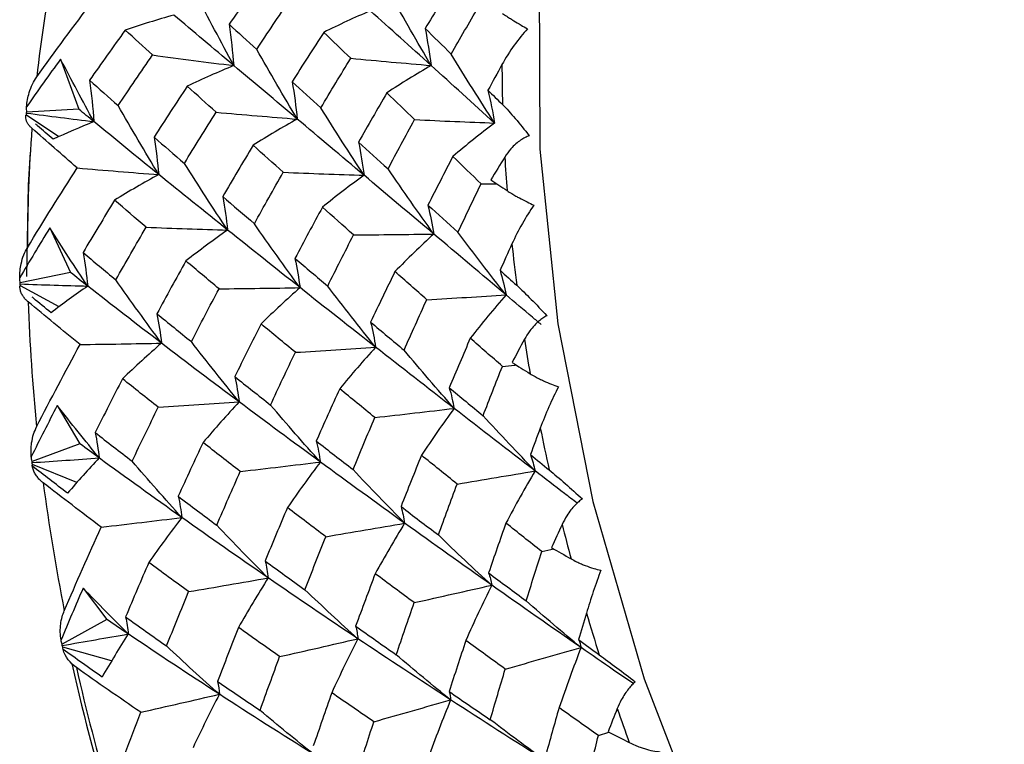
# Paper-space layout '_Trimetric' of a CAD drawing. Units: millimetres. Extents: x -91 to 91, y -13 to 128.
# Drawn here: x 39 to 47, y 58 to 63 of the extents above; entities that cross this region are included whole.
import ezdxf

# ---------------------------------------------------------------- set-up
doc = ezdxf.new("R2010")
doc.units = ezdxf.units.MM

psp = doc.layouts.new('_Trimetric')

# ---------------------------------------------------------------- linework, layer by layer
at = {"color": 7, "linetype": 'Continuous', "lineweight": 25}
for p, q in [((39.0638, 63.0216), (39.2095, 62.6218)), ((39.0498, 62.4034), (38.7933, 62.575)), ((39.2095, 62.6218), (38.7954, 62.5979)), ((38.9772, 61.6765), (39.1434, 61.3212)), ((39.1434, 61.3212), (38.7431, 61.2389)), ((39.0522, 61.0494), (38.7435, 61.2147)), ((39.0375, 60.2632), (39.2183, 59.9581)), ((39.2183, 59.9581), (38.8372, 59.8181)), ((39.1935, 59.6495), (38.8402, 59.7931)), ((39.2436, 58.809), (39.4329, 58.5592)), ((39.4329, 58.5592), (39.076, 58.3632)), ((39.4706, 58.2297), (39.0814, 58.3378)), ((43.3466, 57.6347), (43.4292, 57.663))]:
    psp.add_line(p, q, dxfattribs=at)
at = {"color": 7, "linetype": 'Continuous', "lineweight": 25, "flags": 128}
for points in [[(44.6013, 68.5589), (44.2061, 68.056), (43.6813, 67.1421), (43.2802, 66.0893), (43.0101, 64.9173), (42.876, 63.6478), (42.8806, 62.3045), (43.0237, 60.9124), (43.3025, 59.4975), (43.7121, 58.0861), (44.2446, 56.7045), (44.8902, 55.3785), (45.6369, 54.1327), (46.4707, 52.9904), (47.3762, 51.9728), (48.3364, 51.0989), (49.3334, 50.385), (50.3488, 49.8443), (51.3635, 49.487), (52.3587, 49.3196), (52.5697, 49.3088)], [(38.8229, 62.2794), (38.807, 62.017), (38.7923, 61.2907)]]:
    psp.add_lwpolyline(points, dxfattribs=at)
at = {"color": 7, "linetype": 'Continuous', "lineweight": 25}
for centre, radius, start, end in [((49.4051, 61.707), 10.5962, 168.7823, 173.64861), ((56.0547, 63.0331), 13.4765, 180.23691, 181.59071), ((51.3272, 61.5253), 12.5274, 175.67371, 180.02594), ((56.9552, 63.0705), 14.3779, 183.30633, 184.37454), ((57.7856, 63.1465), 15.2118, 186.02677, 187.27554), ((53.1721, 61.5527), 14.3729, 181.85488, 185.82599), ((58.5238, 63.2501), 15.9573, 188.86757, 189.86408), ((59.149, 63.3676), 16.5936, 191.41367, 192.59212), ((54.74, 61.7325), 15.9514, 187.51355, 191.2181), ((59.646, 63.4846), 17.1041, 194.10389, 195.05534), ((60.0017, 63.5851), 17.4738, 196.54303, 197.68156), ((55.8069, 61.9056), 17.0582, 192.55764, 201.36993), ((55.8616, 61.9673), 17.0976, 192.8111, 196.34813), ((60.2102, 63.6537), 17.6933, 199.15141, 200.08162)]:
    psp.add_arc(centre, radius, start, end, dxfattribs=at)
for points in [[(40.6811, 63.6891), (40.5886, 63.5598), (40.4971, 63.4296), (40.4064, 63.2984)], [(42.1963, 63.6383), (42.119, 63.5144), (42.0425, 63.39), (41.9668, 63.2652)], [(40.443, 62.9699), (40.3407, 63.1587), (40.2398, 63.3499), (40.1418, 63.5403)], [(42.0143, 62.9709), (41.9047, 63.1571), (41.7965, 63.3459), (41.6911, 63.5344)], [(38.8739, 62.8792), (39.0207, 63.0837), (39.17, 63.2858), (39.3215, 63.4853)], [(40.6255, 63.0984), (40.7124, 63.2304), (40.8001, 63.3615), (40.8887, 63.4917)], [(42.1747, 63.0614), (42.2453, 63.1857), (42.3171, 63.3102), (42.39, 63.4348)], [(39.9653, 63.372), (39.8352, 63.3354), (39.7056, 63.295), (39.5787, 63.2516)], [(40.443, 62.9699), (40.2789, 63.1081), (40.1196, 63.2422), (39.9653, 63.372)], [(41.5299, 63.4055), (41.4047, 63.3521), (41.2804, 63.2946), (41.1588, 63.2341)], [(42.0143, 62.9709), (41.8492, 63.1199), (41.6876, 63.2649), (41.5299, 63.4055)], [(40.4064, 63.2984), (40.4785, 63.2325), (40.5515, 63.1658), (40.6255, 63.0984)], [(40.4064, 63.2984), (40.4217, 63.1871), (40.434, 63.077), (40.443, 62.9699)], [(39.5787, 63.2516), (39.483, 63.1197), (39.3883, 62.9867), (39.2947, 62.8529)], [(39.7969, 63.0541), (39.7232, 63.1208), (39.6504, 63.1866), (39.5787, 63.2516)], [(41.1588, 63.2341), (41.0744, 63.1038), (40.9908, 62.9727), (40.908, 62.8409)], [(41.3745, 63.0278), (41.3019, 63.0973), (41.23, 63.1661), (41.1588, 63.2341)], [(41.9668, 63.2652), (41.9857, 63.1655), (42.0016, 63.0669), (42.0143, 62.9709)], [(41.9668, 63.2652), (42.0355, 63.1979), (42.1048, 63.13), (42.1747, 63.0614)], [(39.5223, 62.6516), (39.6128, 62.7867), (39.7044, 62.9208), (39.7969, 63.0541)], [(39.7969, 63.0541), (40.0145, 63.0244), (40.2308, 62.9962), (40.443, 62.9699)], [(40.9489, 62.5439), (40.8394, 62.7272), (40.731, 62.913), (40.6255, 63.0984)], [(42.5193, 62.5123), (42.4028, 62.6933), (42.2873, 62.8773), (42.1747, 63.0614)], [(39.0638, 63.0216), (38.9723, 62.8952), (38.8821, 62.7684), (38.7933, 62.641)], [(39.329, 62.5235), (39.2393, 62.6882), (39.1508, 62.8542), (39.0638, 63.0216)], [(40.443, 62.9699), (40.3181, 62.9186), (40.194, 62.8635), (40.0726, 62.8054)], [(40.9489, 62.5439), (40.7759, 62.6897), (40.6071, 62.8318), (40.443, 62.9699)], [(41.1363, 62.6332), (41.215, 62.7656), (41.2944, 62.8972), (41.3745, 63.0278)], [(41.3745, 63.0278), (41.59, 63.0075), (41.8041, 62.9884), (42.0143, 62.9709)], [(42.0143, 62.9709), (41.8952, 62.9018), (41.7771, 62.8286), (41.6618, 62.7523)], [(42.5193, 62.5123), (42.3478, 62.6689), (42.1793, 62.8219), (42.0143, 62.9709)], [(42.5782, 62.9773), (42.5411, 62.9096), (42.5041, 62.8416), (42.4673, 62.7734)], [(39.2947, 62.8529), (39.3701, 62.7859), (39.446, 62.7188), (39.5223, 62.6516)], [(39.2947, 62.8529), (39.3092, 62.7413), (39.3207, 62.6309), (39.329, 62.5235)], [(40.0726, 62.8054), (39.9835, 62.671), (39.8955, 62.5359), (39.8087, 62.4003)], [(40.3029, 62.5984), (40.2252, 62.6681), (40.1485, 62.7371), (40.0726, 62.8054)], [(40.908, 62.8409), (40.9833, 62.7723), (41.0594, 62.7031), (41.1363, 62.6332)], [(40.908, 62.8409), (40.9248, 62.7403), (40.9385, 62.6408), (40.9489, 62.5439)], [(41.6618, 62.7523), (41.5858, 62.622), (41.5107, 62.4913), (41.4365, 62.3603)], [(41.8832, 62.5394), (41.8089, 62.611), (41.735, 62.6819), (41.6618, 62.7523)], [(42.4673, 62.7734), (42.4876, 62.6851), (42.505, 62.5976), (42.5193, 62.5123)], [(42.4673, 62.7734), (42.5058, 62.7354), (42.5445, 62.6973), (42.5833, 62.659)], [(39.8458, 62.1018), (39.7362, 62.2835), (39.6278, 62.4678), (39.5223, 62.6516)], [(38.787, 62.5737), (38.7877, 62.5752), (38.7898, 62.5756), (38.7933, 62.575)], [(38.7924, 62.5919), (38.7933, 62.5939), (38.7943, 62.5959), (38.7954, 62.5979)], [(38.7933, 62.575), (38.7929, 62.5806), (38.7926, 62.5862), (38.7924, 62.5919)], [(38.7924, 62.5919), (38.974, 62.5677), (39.1529, 62.5449), (39.329, 62.5235)], [(38.7954, 62.5979), (38.7931, 62.6116), (38.7925, 62.626), (38.7933, 62.641)], [(39.329, 62.5235), (39.2888, 62.5565), (39.249, 62.5892), (39.2095, 62.6218)], [(40.0496, 62.1907), (40.1331, 62.3273), (40.2176, 62.4632), (40.3029, 62.5984)], [(40.3029, 62.5984), (40.5206, 62.5788), (40.7368, 62.5606), (40.9489, 62.5439)], [(41.4807, 62.096), (41.3642, 62.2732), (41.2489, 62.4532), (41.1363, 62.6332)], [(39.329, 62.5235), (39.2196, 62.4792), (39.1112, 62.4323), (39.0037, 62.3826)], [(39.8458, 62.1018), (39.6682, 62.2458), (39.4958, 62.3864), (39.329, 62.5235)], [(40.9489, 62.5439), (40.83, 62.4778), (40.712, 62.4077), (40.5968, 62.3349)], [(41.4807, 62.096), (41.2994, 62.2487), (41.122, 62.3982), (40.9489, 62.5439)], [(41.6714, 62.1472), (41.7409, 62.2776), (41.8115, 62.4084), (41.8832, 62.5394)], [(41.8832, 62.5394), (42.0975, 62.5293), (42.3104, 62.5202), (42.5193, 62.5123)], [(42.5193, 62.5123), (42.407, 62.4274), (42.2959, 62.3382), (42.1877, 62.2459)], [(39.1963, 62.1549), (39.0737, 62.2614), (38.9533, 62.3666), (38.8355, 62.4703)], [(39.8087, 62.4003), (39.8885, 62.3306), (39.9688, 62.2607), (40.0496, 62.1907)], [(39.8087, 62.4003), (39.8242, 62.2992), (39.8366, 62.1992), (39.8458, 62.1018)], [(40.5968, 62.3349), (40.5153, 62.1997), (40.4346, 62.0636), (40.3549, 61.9268)], [(40.8372, 62.1201), (40.7562, 62.1924), (40.6761, 62.264), (40.5968, 62.3349)], [(41.4365, 62.3603), (41.5141, 62.2898), (41.5925, 62.2188), (41.6714, 62.1472)], [(41.4365, 62.3603), (41.4543, 62.2709), (41.4691, 62.1824), (41.4807, 62.096)], [(40.3938, 61.6604), (40.2774, 61.8354), (40.1621, 62.0131), (40.0496, 62.1907)], [(42.1877, 62.2459), (42.121, 62.1177), (42.0548, 61.9887), (41.9892, 61.8591)], [(42.4124, 62.0287), (42.3371, 62.1016), (42.2622, 62.174), (42.1877, 62.2459)], [(42.6012, 62.2413), (42.5638, 62.1808), (42.5267, 62.1203), (42.4898, 62.0598)], [(38.7998, 61.5196), (38.9294, 61.7332), (39.0616, 61.945), (39.1963, 62.1549)], [(39.1963, 62.1549), (39.4152, 62.1357), (39.6326, 62.1179), (39.8458, 62.1018)], [(39.8458, 62.1018), (39.7269, 62.0372), (39.609, 61.9688), (39.494, 61.8978)], [(40.3938, 61.6604), (40.2063, 61.8106), (40.0234, 61.9579), (39.8458, 62.1018)], [(40.6068, 61.7107), (40.6827, 61.8478), (40.7595, 61.9843), (40.8372, 62.1201)], [(40.8372, 62.1201), (41.0539, 62.1109), (41.2693, 62.1029), (41.4807, 62.096)], [(41.4807, 62.096), (41.3684, 62.015), (41.2572, 61.93), (41.1489, 61.8423)], [(42.0357, 61.6285), (41.8471, 61.7873), (41.662, 61.9433), (41.4807, 62.096)], [(42.0357, 61.6285), (41.9127, 61.7992), (41.7907, 61.973), (41.6714, 62.1472)], [(42.2281, 61.6429), (42.2891, 61.7723), (42.3505, 61.9009), (42.4124, 62.0287)], [(42.4898, 62.0598), (42.5327, 62.0312), (42.5758, 62.0025), (42.6192, 61.9738)], [(39.494, 61.8978), (39.4093, 61.7596), (39.3257, 61.6208), (39.2433, 61.4813)], [(39.7454, 61.6826), (39.6605, 61.7549), (39.5767, 61.8267), (39.494, 61.8978)], [(40.3549, 61.9268), (40.4383, 61.855), (40.5223, 61.7829), (40.6068, 61.7107)], [(40.3549, 61.9268), (40.371, 61.8367), (40.384, 61.7475), (40.3938, 61.6604)], [(41.9892, 61.8591), (42.0683, 61.7875), (42.148, 61.7155), (42.2281, 61.6429)], [(41.9892, 61.8591), (42.0078, 61.7812), (42.0233, 61.704), (42.0357, 61.6285)], [(41.1489, 61.8423), (41.0751, 61.7068), (41.0023, 61.5709), (40.9305, 61.4348)], [(41.3969, 61.6218), (41.3136, 61.6958), (41.2309, 61.7693), (41.1489, 61.8423)], [(40.9704, 61.2015), (40.8477, 61.3692), (40.7259, 61.5398), (40.6068, 61.7107)], [(38.9772, 61.6765), (38.8962, 61.5444), (38.8166, 61.4119), (38.7384, 61.2792)], [(39.2798, 61.214), (39.1778, 61.3665), (39.0769, 61.5207), (38.9772, 61.6765)], [(39.5041, 61.2637), (39.5835, 61.4039), (39.6639, 61.5436), (39.7454, 61.6826)], [(39.7454, 61.6826), (39.9638, 61.674), (40.1809, 61.6666), (40.3938, 61.6604)], [(40.3938, 61.6604), (40.2815, 61.5816), (40.1703, 61.499), (40.0619, 61.414)], [(40.9704, 61.2015), (40.7737, 61.3572), (40.5814, 61.5103), (40.3938, 61.6604)], [(41.3969, 61.6218), (41.6121, 61.6231), (41.8259, 61.6254), (42.0357, 61.6285)], [(42.0357, 61.6285), (41.9306, 61.5324), (41.827, 61.4323), (41.7263, 61.3297)], [(42.6112, 61.1435), (42.4162, 61.3078), (42.2243, 61.4696), (42.0357, 61.6285)], [(42.6112, 61.1435), (42.4822, 61.3075), (42.3539, 61.4748), (42.2281, 61.6429)], [(41.191, 61.2142), (41.2586, 61.35), (41.3272, 61.4858), (41.3969, 61.6218)], [(42.6578, 61.5493), (42.6263, 61.4797), (42.5948, 61.4098), (42.5636, 61.3398)], [(39.2433, 61.4813), (39.2586, 61.391), (39.2708, 61.3014), (39.2798, 61.214)], [(39.2433, 61.4813), (39.3291, 61.4092), (39.4161, 61.3367), (39.5041, 61.2637)], [(40.0619, 61.414), (39.9839, 61.2745), (39.907, 61.1345), (39.8312, 60.9942)], [(40.3254, 61.1923), (40.2364, 61.2669), (40.1486, 61.3408), (40.0619, 61.414)], [(40.9305, 61.4348), (41.0167, 61.3616), (41.1035, 61.2881), (41.191, 61.2142)], [(40.9305, 61.4348), (40.9469, 61.356), (40.9602, 61.2779), (40.9704, 61.2015)], [(39.2798, 61.214), (39.234, 61.2499), (39.1885, 61.2856), (39.1434, 61.3212)], [(41.7263, 61.3297), (41.6612, 61.196), (41.5966, 61.0617), (41.5327, 60.9267)], [(41.9795, 61.1057), (41.8945, 61.1808), (41.8101, 61.2554), (41.7263, 61.3297)], [(42.5636, 61.3398), (42.5824, 61.2736), (42.5983, 61.2079), (42.6112, 61.1435)], [(42.5636, 61.3398), (42.6076, 61.3), (42.6519, 61.26), (42.6962, 61.22)], [(38.7431, 61.2389), (38.74, 61.2515), (38.7385, 61.2649), (38.7384, 61.2792)], [(38.7413, 61.2311), (38.7418, 61.2337), (38.7424, 61.2363), (38.7431, 61.2389)], [(39.8672, 60.7594), (39.7447, 60.9255), (39.623, 61.0945), (39.5041, 61.2637)], [(38.7395, 61.2081), (38.7394, 61.2112), (38.7407, 61.2134), (38.7435, 61.2147)], [(38.7435, 61.2147), (38.7427, 61.2202), (38.742, 61.2256), (38.7413, 61.2311)], [(38.7413, 61.2311), (38.9236, 61.2245), (39.1031, 61.2188), (39.2798, 61.214)], [(39.2798, 61.214), (39.1814, 61.1457), (39.084, 61.0748), (38.9879, 61.0013)], [(39.8672, 60.7594), (39.6661, 60.9132), (39.4701, 61.0649), (39.2798, 61.214)], [(40.1051, 60.7714), (40.1776, 60.9123), (40.2511, 61.0526), (40.3254, 61.1923)], [(40.3254, 61.1923), (40.5426, 61.1944), (40.7585, 61.1975), (40.9704, 61.2015)], [(40.9704, 61.2015), (40.8652, 61.1086), (40.7613, 61.0117), (40.6603, 60.9127)], [(41.5726, 60.7272), (41.3679, 60.8876), (41.167, 61.0458), (40.9704, 61.2015)], [(41.5726, 60.7272), (41.4441, 60.8873), (41.3162, 61.0504), (41.191, 61.2142)], [(39.2188, 60.7488), (39.0789, 60.8626), (38.9415, 60.9755), (38.8067, 61.0875)], [(41.7993, 60.7038), (41.8588, 60.8384), (41.9189, 60.9724), (41.9795, 61.1057)], [(41.9795, 61.1057), (42.1923, 61.1177), (42.4037, 61.1303), (42.6112, 61.1435)], [(42.6112, 61.1435), (42.5143, 61.0325), (42.4189, 60.9172), (42.3265, 60.7994)], [(39.8312, 60.9942), (39.8463, 60.915), (39.8584, 60.8363), (39.8672, 60.7594)], [(39.8312, 60.9942), (39.9215, 60.9204), (40.0128, 60.8461), (40.1051, 60.7714)], [(41.5327, 60.9267), (41.6208, 60.8528), (41.7097, 60.7785), (41.7993, 60.7038)], [(41.5327, 60.9267), (41.5491, 60.8595), (41.5624, 60.7927), (41.5726, 60.7272)], [(40.6603, 60.9127), (40.5899, 60.7738), (40.5202, 60.6339), (40.4511, 60.4932)], [(40.9334, 60.6865), (40.8411, 60.7627), (40.7501, 60.8381), (40.6603, 60.9127)], [(40.4857, 60.2917), (40.3575, 60.4493), (40.23, 60.6101), (40.1051, 60.7714)], [(42.3265, 60.7994), (42.2701, 60.6685), (42.2142, 60.5369), (42.1588, 60.4049)], [(42.582, 60.5744), (42.4964, 60.6497), (42.4112, 60.7247), (42.3265, 60.7994)], [(42.7572, 60.7903), (42.7244, 60.7287), (42.6918, 60.6671), (42.6594, 60.6055)], [(38.8734, 60.0937), (38.9859, 60.3133), (39.1011, 60.5317), (39.2188, 60.7488)], [(39.2188, 60.7488), (39.4372, 60.7513), (39.6543, 60.7549), (39.8672, 60.7594)], [(39.8672, 60.7594), (39.762, 60.668), (39.658, 60.5729), (39.557, 60.4757)], [(40.4857, 60.2917), (40.2747, 60.4495), (40.0684, 60.6056), (39.8672, 60.7594)], [(40.7356, 60.267), (40.8006, 60.4069), (40.8665, 60.5468), (40.9334, 60.6865)], [(40.9334, 60.6865), (41.1487, 60.6994), (41.3626, 60.713), (41.5726, 60.7272)], [(41.5726, 60.7272), (41.4752, 60.6202), (41.3793, 60.5092), (41.2864, 60.3962)], [(42.1976, 60.24), (41.9858, 60.4043), (41.7773, 60.5669), (41.5726, 60.7272)], [(42.1976, 60.24), (42.0636, 60.392), (41.9302, 60.5474), (41.7993, 60.7038)], [(42.6594, 60.6055), (42.7068, 60.5758), (42.7545, 60.5462), (42.8023, 60.5165)], [(42.4283, 60.1821), (42.4791, 60.3134), (42.5303, 60.4442), (42.582, 60.5744)], [(39.557, 60.4757), (39.4834, 60.3335), (39.4109, 60.1908), (39.3395, 60.0477)], [(39.8417, 60.2489), (39.7458, 60.3249), (39.6509, 60.4005), (39.557, 60.4757)], [(40.4511, 60.4932), (40.4657, 60.4253), (40.4773, 60.3578), (40.4857, 60.2917)], [(40.4511, 60.4932), (40.5451, 60.4181), (40.6399, 60.3427), (40.7356, 60.267)], [(41.2864, 60.3962), (41.2235, 60.258), (41.1614, 60.1194), (41.1, 59.9805)], [(41.5665, 60.1675), (41.4719, 60.2445), (41.3785, 60.3207), (41.2864, 60.3962)], [(42.1588, 60.4049), (42.2478, 60.3311), (42.3376, 60.2569), (42.4283, 60.1821)], [(42.1588, 60.4049), (42.1747, 60.3495), (42.1877, 60.2943), (42.1976, 60.24)], [(39.8417, 60.2489), (40.0586, 60.2624), (40.2742, 60.2767), (40.4857, 60.2917)], [(40.4857, 60.2917), (40.3881, 60.1869), (40.292, 60.0784), (40.1987, 59.9681)], [(41.1323, 59.813), (40.9124, 59.9741), (40.6967, 60.1338), (40.4857, 60.2917)], [(39.0375, 60.2632), (38.9671, 60.1272), (38.8981, 59.9911), (38.8303, 59.855)], [(39.3717, 59.8452), (39.2594, 59.9826), (39.148, 60.1219), (39.0375, 60.2632)], [(39.6335, 59.8199), (39.7019, 59.9634), (39.7713, 60.1064), (39.8417, 60.2489)], [(41.1323, 59.813), (40.9989, 59.9619), (40.866, 60.114), (40.7356, 60.267)], [(41.5665, 60.1675), (41.7791, 60.1912), (41.9903, 60.2155), (42.1976, 60.24)], [(42.1976, 60.24), (42.1087, 60.1188), (42.0215, 59.9938), (41.9373, 59.8668)], [(42.8423, 59.7421), (42.6245, 59.9095), (42.4094, 60.0756), (42.1976, 60.24)], [(41.3925, 59.7531), (41.4499, 59.8918), (41.5079, 60.0299), (41.5665, 60.1675)], [(42.8423, 59.7421), (42.7034, 59.8858), (42.5647, 60.0332), (42.4283, 60.1821)], [(42.8836, 60.0839), (42.8575, 60.0134), (42.8315, 59.9427), (42.8057, 59.8719)], [(39.3395, 60.0477), (39.4363, 59.972), (39.5343, 59.8961), (39.6335, 59.8199)], [(39.3395, 60.0477), (39.3533, 59.9795), (39.3641, 59.9117), (39.3717, 59.8452)], [(41.1, 59.9805), (41.1138, 59.9243), (41.1246, 59.8682), (41.1323, 59.813)], [(41.1, 59.9805), (41.1968, 59.9049), (41.2943, 59.8291), (41.3925, 59.7531)], [(39.3717, 59.8452), (39.3202, 59.8829), (39.2691, 59.9206), (39.2183, 59.9581)], [(40.1987, 59.9681), (40.1322, 59.8267), (40.0662, 59.684), (40.0007, 59.54)], [(40.495, 59.738), (40.3953, 59.815), (40.2966, 59.8917), (40.1987, 59.9681)], [(38.8372, 59.8181), (38.8336, 59.8294), (38.8313, 59.8417), (38.8303, 59.855)], [(38.8368, 59.8087), (39.0178, 59.8204), (39.1962, 59.8326), (39.3717, 59.8452)], [(39.3717, 59.8452), (39.2861, 59.7542), (39.2018, 59.6607), (39.1189, 59.5648)], [(40.0291, 59.3709), (39.8048, 59.5302), (39.5854, 59.6884), (39.3717, 59.8452)], [(41.9373, 59.8668), (41.8826, 59.7314), (41.8285, 59.5954), (41.7748, 59.4588)], [(42.2216, 59.6379), (42.1257, 59.7149), (42.0309, 59.7912), (41.9373, 59.8668)], [(42.8057, 59.8719), (42.855, 59.8315), (42.9047, 59.7909), (42.9546, 59.7501)], [(42.8057, 59.8719), (42.8207, 59.8285), (42.833, 59.785), (42.8423, 59.7421)], [(38.8368, 59.8087), (38.8369, 59.8119), (38.837, 59.815), (38.8372, 59.8181)], [(38.8402, 59.7931), (38.8389, 59.7983), (38.8378, 59.8035), (38.8368, 59.8087)], [(38.8389, 59.7814), (38.8378, 59.7861), (38.8382, 59.79), (38.8402, 59.7931)], [(39.1189, 59.5648), (39.0242, 59.6374), (38.9309, 59.7096), (38.8389, 59.7814)], [(40.0291, 59.3709), (39.896, 59.5182), (39.7635, 59.6686), (39.6335, 59.8199)], [(40.495, 59.738), (40.7096, 59.7626), (40.9229, 59.7877), (41.1323, 59.813)], [(41.1323, 59.813), (41.0429, 59.695), (40.9552, 59.5734), (40.8704, 59.45)], [(41.8037, 59.3258), (41.5761, 59.4894), (41.3521, 59.6519), (41.1323, 59.813)], [(41.8037, 59.3258), (41.6657, 59.4655), (41.5279, 59.6087), (41.3925, 59.7531)], [(42.2216, 59.6379), (42.4307, 59.6724), (42.6384, 59.7073), (42.8423, 59.7421)], [(42.8423, 59.7421), (42.7626, 59.607), (42.6849, 59.4679), (42.6101, 59.327)], [(40.3073, 59.3101), (40.3688, 59.4528), (40.4314, 59.5954), (40.495, 59.738)], [(39.3884, 59.2945), (39.2315, 59.4124), (39.0771, 59.5298), (38.9255, 59.6467)], [(42.0722, 59.2323), (42.1215, 59.368), (42.1713, 59.5032), (42.2216, 59.6379)], [(40.0007, 59.54), (40.1019, 59.4636), (40.204, 59.387), (40.3073, 59.3101)], [(40.0007, 59.54), (40.0133, 59.4832), (40.0228, 59.4266), (40.0291, 59.3709)], [(40.8704, 59.45), (40.8105, 59.3088), (40.7514, 59.1672), (40.6932, 59.0253)], [(41.1755, 59.2186), (41.073, 59.2959), (40.9713, 59.373), (40.8704, 59.45)], [(41.7748, 59.4588), (41.7874, 59.4144), (41.7971, 59.3698), (41.8037, 59.3258)], [(41.7748, 59.4588), (41.8734, 59.3834), (41.9725, 59.3079), (42.0722, 59.2323)], [(39.3884, 59.2945), (39.6042, 59.3195), (39.8187, 59.3451), (40.0291, 59.3709)], [(40.0291, 59.3709), (39.9395, 59.2545), (39.8515, 59.1346), (39.7665, 59.0131)], [(40.7169, 58.8902), (40.4829, 59.0513), (40.2535, 59.2116), (40.0291, 59.3709)], [(39.0933, 58.6293), (39.1892, 58.852), (39.2876, 59.0738), (39.3884, 59.2945)], [(40.7169, 58.8902), (40.5793, 59.0276), (40.4421, 59.1683), (40.3073, 59.3101)], [(41.1755, 59.2186), (41.3871, 59.2542), (41.5973, 59.29), (41.8037, 59.3258)], [(41.8037, 59.3258), (41.7232, 59.1948), (41.6445, 59.0601), (41.5688, 58.9238)], [(42.4969, 58.8324), (42.2626, 58.9977), (42.0314, 59.1622), (41.8037, 59.3258)], [(42.6101, 59.327), (42.5637, 59.1952), (42.5177, 59.063), (42.4723, 58.9306)], [(42.8954, 59.1002), (42.7992, 59.1764), (42.7042, 59.252), (42.6101, 59.327)], [(43.0574, 59.3167), (43.029, 59.2549), (43.0008, 59.193), (42.9728, 59.1312)], [(41.0096, 58.7954), (41.0641, 58.9367), (41.1194, 59.0778), (41.1755, 59.2186)], [(42.4969, 58.8324), (42.3545, 58.9628), (42.2123, 59.0967), (42.0722, 59.2323)], [(42.8954, 59.1002), (42.9269, 59.1072), (42.9585, 59.1142), (42.9902, 59.1212)], [(42.9728, 59.1312), (43.0246, 59.1014), (43.0767, 59.0716), (43.1289, 59.0418)], [(42.7713, 58.7073), (42.8122, 58.8385), (42.8536, 58.9695), (42.8954, 59.1002)], [(39.7665, 59.0131), (39.7045, 58.8704), (39.6428, 58.726), (39.5816, 58.5798)], [(40.0838, 58.7811), (39.977, 58.8586), (39.8712, 58.9359), (39.7665, 59.0131)], [(40.6932, 59.0253), (40.7977, 58.9488), (40.9032, 58.8722), (41.0096, 58.7954)], [(40.6932, 59.0253), (40.7041, 58.9802), (40.712, 58.9349), (40.7169, 58.8902)], [(40.0838, 58.7811), (40.297, 58.8172), (40.5089, 58.8538), (40.7169, 58.8902)], [(40.7169, 58.8902), (40.6359, 58.7615), (40.5567, 58.6294), (40.4804, 58.4958)], [(41.4315, 58.4055), (41.1892, 58.5675), (40.9508, 58.7292), (40.7169, 58.8902)], [(41.5688, 58.9238), (41.5163, 58.7847), (41.4645, 58.6455), (41.4135, 58.5063)], [(41.88, 58.6932), (41.7756, 58.7702), (41.6719, 58.847), (41.5688, 58.9238)], [(42.4723, 58.9306), (42.4833, 58.898), (42.4915, 58.8652), (42.4969, 58.8324)], [(42.4723, 58.9306), (42.5714, 58.8562), (42.6711, 58.7818), (42.7713, 58.7073)], [(39.2436, 58.809), (39.1836, 58.6712), (39.1249, 58.5335), (39.0674, 58.396)], [(39.6028, 58.4438), (39.4825, 58.5633), (39.3627, 58.6851), (39.2436, 58.809)], [(41.88, 58.6932), (42.0877, 58.7397), (42.2941, 58.7863), (42.4969, 58.8324)], [(42.4969, 58.8324), (42.4258, 58.6885), (42.3568, 58.541), (42.2908, 58.3921)], [(43.2082, 58.3353), (42.9684, 58.5013), (42.7311, 58.6672), (42.4969, 58.8324)], [(39.9079, 58.3482), (39.9654, 58.4924), (40.0241, 58.6367), (40.0838, 58.7811)], [(41.4315, 58.4055), (41.29, 58.5326), (41.1487, 58.6633), (41.0096, 58.7954)], [(41.7367, 58.2783), (41.7839, 58.417), (41.8317, 58.5553), (41.88, 58.6932)], [(43.2082, 58.3353), (43.062, 58.456), (42.9157, 58.5806), (42.7713, 58.7073)], [(39.5816, 58.5798), (39.6893, 58.5027), (39.7981, 58.4255), (39.9079, 58.3482)], [(39.5816, 58.5798), (39.5917, 58.5344), (39.5988, 58.4888), (39.6028, 58.4438)], [(43.2512, 58.6096), (43.2303, 58.5393), (43.2095, 58.4689), (43.1889, 58.3985)], [(39.6028, 58.4438), (39.5459, 58.4823), (39.4892, 58.5207), (39.4329, 58.5592)], [(40.4804, 58.4958), (40.424, 58.3525), (40.3686, 58.2091), (40.3142, 58.0657)], [(40.8084, 58.2638), (40.6982, 58.3412), (40.5888, 58.4185), (40.4804, 58.4958)], [(41.4135, 58.5063), (41.5205, 58.4303), (41.6283, 58.3543), (41.7367, 58.2783)], [(41.4135, 58.5063), (41.4224, 58.4729), (41.4285, 58.4391), (41.4315, 58.4055)], [(39.077, 58.3524), (39.2549, 58.3829), (39.4303, 58.4134), (39.6028, 58.4438)], [(39.6028, 58.4438), (39.5317, 58.3318), (39.4621, 58.2176), (39.3941, 58.1011)], [(40.3284, 57.9634), (40.0815, 58.1235), (39.8395, 58.2838), (39.6028, 58.4438)], [(39.076, 58.3632), (39.0719, 58.373), (39.069, 58.3839), (39.0674, 58.396)], [(39.077, 58.3524), (39.0766, 58.356), (39.0762, 58.3596), (39.076, 58.3632)], [(39.0814, 58.3378), (39.0799, 58.3426), (39.0784, 58.3475), (39.077, 58.3524)], [(39.0833, 58.3214), (39.081, 58.3277), (39.0804, 58.3332), (39.0814, 58.3378)], [(40.3284, 57.9634), (40.1873, 58.0889), (40.0464, 58.2179), (39.9079, 58.3482)], [(40.8084, 58.2638), (41.0182, 58.311), (41.2268, 58.3585), (41.4315, 58.4055)], [(41.4315, 58.4055), (41.3597, 58.2648), (41.2898, 58.1206), (41.2229, 57.9753)], [(42.1697, 57.919), (41.9201, 58.0812), (41.6739, 58.2435), (41.4315, 58.4055)], [(42.2908, 58.3921), (42.246, 58.2568), (42.2018, 58.1212), (42.1581, 57.9853)], [(42.6048, 58.1644), (42.4997, 58.2403), (42.395, 58.3162), (42.2908, 58.3921)], [(42.6048, 58.1644), (42.808, 58.2217), (43.0099, 58.2788), (43.2082, 58.3353)], [(43.2082, 58.3353), (43.1474, 58.1788), (43.0887, 58.0187), (43.033, 57.8572)], [(43.1889, 58.3985), (43.198, 58.3778), (43.2045, 58.3567), (43.2082, 58.3353)], [(43.1889, 58.3985), (43.2436, 58.3582), (43.2984, 58.318), (43.3534, 58.2778)], [(39.1897, 58.1761), (39.1434, 58.2088), (39.0997, 58.2629), (39.0833, 58.3214)], [(39.3941, 58.1011), (39.2891, 58.1747), (39.1855, 58.2481), (39.0833, 58.3214)], [(40.6522, 57.8353), (40.7034, 57.9783), (40.7555, 58.1211), (40.8084, 58.2638)], [(42.1697, 57.919), (42.0247, 58.0357), (41.8796, 58.1561), (41.7367, 58.2783)], [(39.7018, 57.8203), (39.5287, 57.9387), (39.358, 58.0574), (39.1897, 58.1761)], [(42.485, 57.7613), (42.5244, 57.8958), (42.5644, 58.0302), (42.6048, 58.1644)], [(40.3142, 58.0657), (40.4259, 57.9889), (40.5385, 57.9121), (40.6522, 57.8353)], [(40.3142, 58.0657), (40.3219, 58.0318), (40.3266, 57.9975), (40.3284, 57.9634)], [(39.7018, 57.8203), (39.9128, 57.868), (40.1226, 57.9159), (40.3284, 57.9634)], [(40.3284, 57.9634), (40.2562, 57.8243), (40.1859, 57.6818), (40.1185, 57.5384)], [(41.0828, 57.4834), (40.8269, 57.6431), (40.5752, 57.8032), (40.3284, 57.9634)], [(41.2229, 57.9753), (41.1733, 57.8342), (41.1245, 57.6931), (41.0765, 57.5518)], [(41.5588, 57.7451), (41.4461, 57.8218), (41.3341, 57.8985), (41.2229, 57.9753)], [(42.1581, 57.9853), (42.2665, 57.9106), (42.3755, 57.8359), (42.485, 57.7613)], [(42.1581, 57.9853), (42.1648, 57.9637), (42.1686, 57.9415), (42.1697, 57.919)], [(41.5588, 57.7451), (41.7644, 57.8034), (41.9689, 57.8616), (42.1697, 57.919)], [(42.1697, 57.919), (42.1076, 57.7666), (42.0476, 57.6107), (41.9905, 57.4539)], [(42.9276, 57.4332), (42.6721, 57.5948), (42.4192, 57.7568), (42.1697, 57.919)], [(39.4553, 57.1548), (39.5349, 57.3762), (39.617, 57.5981), (39.7018, 57.8203)], [(41.0828, 57.4834), (40.9386, 57.5978), (40.7943, 57.7158), (40.6522, 57.8353)], [(43.033, 57.8572), (42.996, 57.7266), (42.9595, 57.5958), (42.9235, 57.4651)], [(43.3466, 57.6347), (43.2417, 57.7088), (43.1372, 57.783), (43.033, 57.8572)], [(43.4961, 57.8491), (43.4719, 57.7879), (43.4478, 57.7268), (43.424, 57.6657)], [(41.4232, 57.3246), (41.4677, 57.4647), (41.5128, 57.6049), (41.5588, 57.7451)], [(42.9276, 57.4332), (42.7796, 57.5393), (42.6314, 57.6493), (42.485, 57.7613)], [(43.2504, 57.2472), (43.2819, 57.3753), (43.3139, 57.5045), (43.3466, 57.6347)], [(43.424, 57.6657), (43.48, 57.6366), (43.5362, 57.6076), (43.5925, 57.5786)]]:
    psp.add_open_spline(points, degree=3, dxfattribs=at)
for points, knots in [([(42.583, 63.3855), (42.5936, 63.3783), (42.6128, 63.3653), (42.6441, 63.3452), (42.6813, 63.3215), (42.7267, 63.294), (42.7648, 63.2722), (42.7822, 63.2621)], [0, 0, 0, 0, 0.210556, 0.381093, 0.511654, 0.776339, 1, 1, 1, 1]), ([(42.7822, 63.2621), (42.7463, 63.2239), (42.7102, 63.1792), (42.6411, 63.083), (42.6077, 63.0311), (42.5782, 62.9773)], [0, 0, 0, 0, 0.5, 0.5, 1, 1, 1, 1]), ([(38.7933, 62.641), (38.7952, 62.6602), (38.7991, 62.6986), (38.8144, 62.7599), (38.8371, 62.8218), (38.8622, 62.8608), (38.8739, 62.8792)], [0, 0, 0, 0, 0.227813, 0.45591, 0.743561, 1, 1, 1, 1]), ([(42.5833, 62.659), (42.6141, 62.6286), (42.649, 62.5897), (42.7209, 62.5052), (42.7584, 62.4589), (42.7958, 62.4105)], [0, 0, 0, 0, 0.5, 0.5, 1, 1, 1, 1]), ([(38.8355, 62.4703), (38.8297, 62.4758), (38.8171, 62.4878), (38.8026, 62.5072), (38.7915, 62.5288), (38.7852, 62.5513), (38.7864, 62.5662), (38.787, 62.5737)], [0, 0, 0, 0, 0.155762, 0.337639, 0.5458, 0.771565, 1, 1, 1, 1]), ([(39.0037, 62.3826), (38.9626, 62.4187), (38.9158, 62.4598), (38.8701, 62.5002), (38.8645, 62.5051)], [0, 0, 0, 0, 0.87734, 1, 1, 1, 1]), ([(42.7958, 62.4105), (42.7848, 62.4063), (42.7614, 62.3974), (42.7254, 62.3755), (42.6867, 62.3453), (42.6424, 62.3009), (42.6164, 62.2633), (42.6012, 62.2413)], [0, 0, 0, 0, 0.14364, 0.304418, 0.483467, 0.696529, 1, 1, 1, 1]), ([(42.4124, 62.0287), (42.4448, 62.0288), (42.486, 62.0288), (42.5272, 62.029), (42.536, 62.029)], [0, 0, 0, 0, 0.785733, 1, 1, 1, 1]), ([(42.6192, 61.9738), (42.631, 61.9663), (42.6524, 61.9526), (42.6864, 61.9327), (42.7265, 61.9101), (42.7749, 61.885), (42.8146, 61.8667), (42.8328, 61.8583)], [0, 0, 0, 0, 0.210556, 0.381093, 0.511654, 0.776339, 1, 1, 1, 1]), ([(42.8328, 61.8583), (42.8018, 61.8141), (42.7707, 61.7642), (42.7114, 61.6597), (42.6828, 61.6046), (42.6578, 61.5493)], [0, 0, 0, 0, 0.5, 0.5, 1, 1, 1, 1]), ([(38.7384, 61.2792), (38.7388, 61.2981), (38.7396, 61.336), (38.75, 61.3973), (38.7677, 61.46), (38.7895, 61.5005), (38.7998, 61.5196)], [0, 0, 0, 0, 0.227813, 0.45591, 0.743561, 1, 1, 1, 1]), ([(38.8067, 61.0875), (38.8, 61.0935), (38.7854, 61.1065), (38.7675, 61.1284), (38.7525, 61.1534), (38.7421, 61.1803), (38.7404, 61.1988), (38.7395, 61.2081)], [0, 0, 0, 0, 0.155762, 0.337639, 0.5458, 0.771565, 1, 1, 1, 1]), ([(42.6962, 61.22), (42.7314, 61.1883), (42.7709, 61.1495), (42.8519, 61.067), (42.894, 61.0228), (42.9355, 60.9774)], [0, 0, 0, 0, 0.5, 0.5, 1, 1, 1, 1]), ([(38.9879, 61.0013), (38.9409, 61.0402), (38.89, 61.0822), (38.8403, 61.1238), (38.8365, 61.127)], [0, 0, 0, 0, 0.92429, 1, 1, 1, 1]), ([(42.8907, 60.9079), (42.8676, 60.9273), (42.7729, 61.0071), (42.6808, 61.0848), (42.6112, 61.1435)], [0, 0, 0, 0, 0.243594, 1, 1, 1, 1]), ([(42.9355, 60.9774), (42.9252, 60.9718), (42.9032, 60.9598), (42.8697, 60.9338), (42.834, 60.8998), (42.7937, 60.8517), (42.7707, 60.813), (42.7572, 60.7903)], [0, 0, 0, 0, 0.14364, 0.304418, 0.483467, 0.696529, 1, 1, 1, 1]), ([(42.582, 60.5744), (42.6139, 60.5779), (42.65, 60.5818), (42.6861, 60.5858), (42.6903, 60.5862)], [0, 0, 0, 0, 0.8861534, 1, 1, 1, 1]), ([(42.8023, 60.5165), (42.8153, 60.5088), (42.8388, 60.4948), (42.8754, 60.4758), (42.9182, 60.4549), (42.9692, 60.4328), (43.0101, 60.4186), (43.0288, 60.412)], [0, 0, 0, 0, 0.210556, 0.381093, 0.511654, 0.776339, 1, 1, 1, 1]), ([(43.0288, 60.412), (43.0029, 60.3625), (42.9771, 60.3084), (42.928, 60.1974), (42.9043, 60.1399), (42.8836, 60.0839)], [0, 0, 0, 0, 0.5, 0.5, 1, 1, 1, 1]), ([(38.8303, 59.855), (38.8293, 59.8733), (38.8274, 59.91), (38.8331, 59.9704), (38.8461, 60.0329), (38.8646, 60.0742), (38.8734, 60.0937)], [0, 0, 0, 0, 0.227813, 0.45591, 0.743561, 1, 1, 1, 1]), ([(38.9255, 59.6467), (38.9179, 59.653), (38.9013, 59.6667), (38.88, 59.6906), (38.861, 59.7184), (38.8461, 59.749), (38.8413, 59.7706), (38.8389, 59.7814)], [0, 0, 0, 0, 0.155762, 0.337639, 0.5458, 0.771565, 1, 1, 1, 1]), ([(43.1772, 59.4853), (43.1438, 59.5108), (43.0306, 59.5973), (42.9202, 59.6822), (42.8423, 59.7421)], [0, 0, 0, 0, 0.294779, 1, 1, 1, 1]), ([(42.9546, 59.7501), (42.994, 59.7178), (43.0379, 59.6801), (43.1273, 59.6017), (43.1734, 59.5604), (43.2187, 59.5191)], [0, 0, 0, 0, 0.5, 0.5, 1, 1, 1, 1]), ([(43.2187, 59.5191), (43.209, 59.5121), (43.1887, 59.4972), (43.1579, 59.4674), (43.1255, 59.4301), (43.0894, 59.379), (43.0692, 59.3397), (43.0574, 59.3167)], [0, 0, 0, 0, 0.14364, 0.304418, 0.483467, 0.696529, 1, 1, 1, 1]), ([(43.1289, 59.0418), (43.143, 59.0342), (43.1684, 59.0204), (43.2074, 59.0028), (43.2525, 58.9842), (43.3056, 58.9658), (43.3472, 58.956), (43.3663, 58.9515)], [0, 0, 0, 0, 0.210556, 0.381093, 0.511654, 0.776339, 1, 1, 1, 1]), ([(43.3663, 58.9515), (43.3459, 58.8976), (43.3254, 58.8401), (43.2865, 58.7243), (43.2678, 58.6654), (43.2512, 58.6096)], [0, 0, 0, 0, 0.5, 0.5, 1, 1, 1, 1]), ([(39.0674, 58.396), (39.0649, 58.4167), (39.0607, 58.4511), (39.0621, 58.4934), (39.0659, 58.5344), (39.0739, 58.5779), (39.0873, 58.6132), (39.0933, 58.6293)], [0, 0, 0, 0, 0.27004, 0.449278, 0.537356, 0.789849, 1, 1, 1, 1]), ([(43.6247, 58.0485), (43.5719, 58.0847), (43.4314, 58.1808), (43.294, 58.2759), (43.2082, 58.3353)], [0, 0, 0, 0, 0.376033, 1, 1, 1, 1]), ([(43.3534, 58.2778), (43.3969, 58.2459), (43.4448, 58.2101), (43.5417, 58.1375), (43.5913, 58.1002), (43.6396, 58.0639)], [0, 0, 0, 0, 0.5, 0.5, 1, 1, 1, 1]), ([(43.6396, 58.0639), (43.6308, 58.0556), (43.6123, 58.038), (43.5846, 58.0049), (43.5556, 57.9647), (43.5237, 57.9115), (43.5063, 57.8722), (43.4961, 57.8491)], [0, 0, 0, 0, 0.14364, 0.304418, 0.483467, 0.696529, 1, 1, 1, 1]), ([(43.5925, 57.5786), (43.6076, 57.5713), (43.635, 57.5581), (43.676, 57.5424), (43.7231, 57.5266), (43.7777, 57.5125), (43.8195, 57.5075), (43.8387, 57.5052)], [0, 0, 0, 0, 0.210556, 0.381093, 0.511654, 0.776339, 1, 1, 1, 1])]:
    psp.add_open_spline(points, degree=3, knots=knots, dxfattribs=at)

doc.saveas('drawing.dxf')
